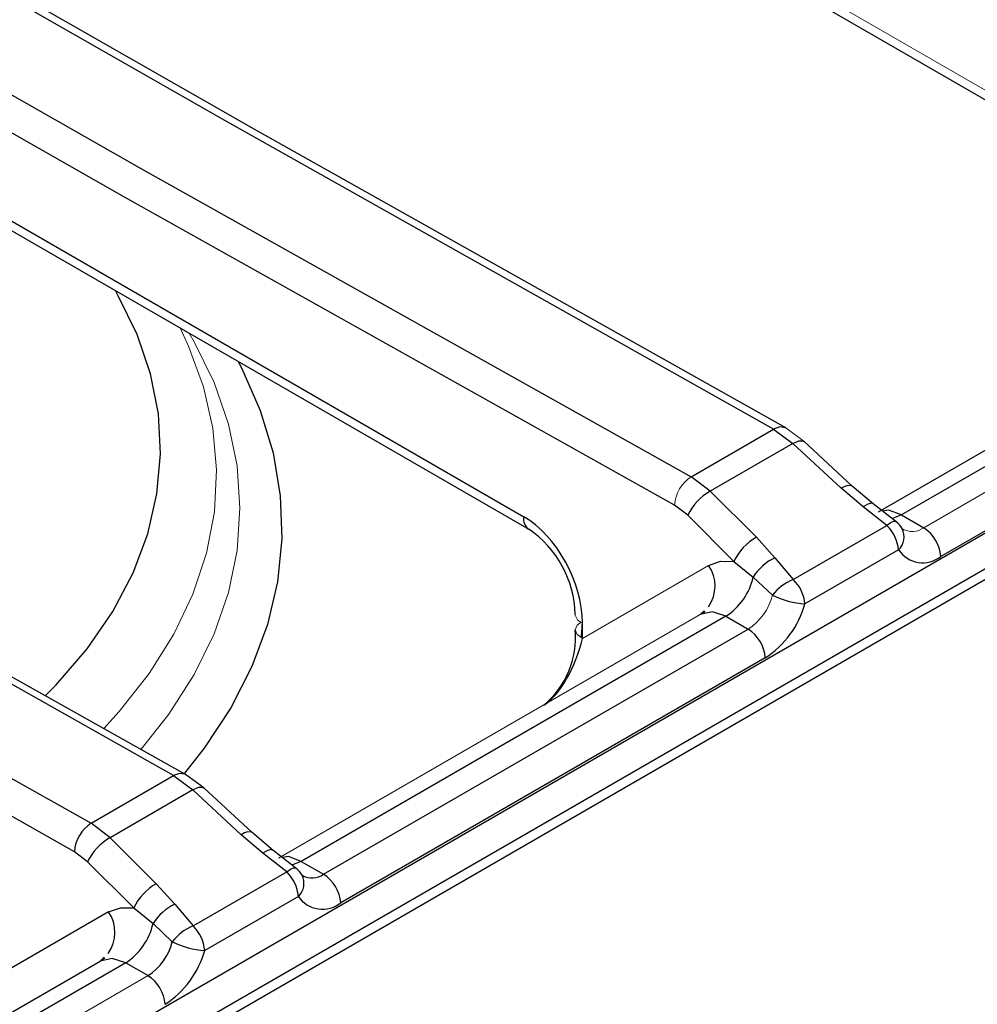
# Model space of a CAD drawing. Units: inches. Extents: x 1.5 to 41.8, y 6 to 33.5.
# Drawn here: x 26 to 28.4, y 13.8 to 16.2 of the extents above; entities that cross this region are included whole.
import ezdxf

# ---------------------------------------------------------------- set-up
doc = ezdxf.new("R2010")
doc.units = ezdxf.units.IN
doc.header["$MEASUREMENT"] = 0

msp = doc.modelspace()

# ---------------------------------------------------------------- linework, layer by layer
at = {"color": 7, "linetype": 'Continuous', "lineweight": 25}
for p, q in [((37.8512, 20.3101), (24.3904, 12.5394)), ((37.7725, 20.2913), (24.3904, 12.566)), ((27.021, 16.7919), (28.7267, 15.8072)), ((30.9785, 16.4555), (24.4399, 12.6809)), ((25.5355, 15.9855), (27.2531, 14.9939)), ((25.5476, 15.955), (27.2652, 14.9635)), ((28.117, 15.0061), (29.1446, 15.5994)), ((29.2068, 15.5953), (28.1729, 14.9985)), ((26.4002, 14.3636), (24.3394, 15.5269)), ((29.3028, 15.4942), (28.269, 14.8974)), ((24.0633, 15.4502), (26.1996, 14.2478)), ((26.1587, 14.1784), (24.0219, 15.3812)), ((27.6612, 15.0915), (27.8617, 15.2073)), ((27.8617, 15.2073), (27.9086, 15.1724)), ((28.0533, 15.0684), (27.9355, 15.1776)), ((27.9086, 15.1724), (27.7073, 15.0562)), ((28.0263, 15.0633), (27.9086, 15.1724)), ((27.7073, 15.0562), (27.6612, 15.0915)), ((28.0796, 15.0181), (28.0263, 15.0633)), ((28.1044, 15.0252), (28.053, 15.0687)), ((27.7073, 15.0562), (27.8197, 14.944)), ((27.6525, 14.9974), (27.6203, 15.0222)), ((28.1374, 14.9729), (28.0796, 15.0181)), ((28.1596, 14.982), (28.1038, 15.0257)), ((27.7648, 14.8852), (27.6525, 14.9974)), ((28.1729, 14.9985), (28.2273, 14.9671)), ((27.9094, 14.8412), (28.1374, 14.9729)), ((28.1756, 14.9637), (28.1743, 14.966)), ((28.1751, 14.9639), (28.1781, 14.9622)), ((27.8197, 14.944), (27.865, 14.8943)), ((28.1659, 14.9132), (27.9379, 14.7816)), ((27.865, 14.8943), (27.9094, 14.8412)), ((27.7648, 14.8852), (27.8119, 14.8471)), ((27.8587, 14.8029), (27.8119, 14.8471)), ((27.7453, 14.7516), (26.7114, 14.1548)), ((27.6831, 14.7556), (27.6928, 14.7649)), ((27.6903, 14.7573), (27.6831, 14.7556)), ((27.694, 14.7637), (27.6895, 14.7587)), ((27.7453, 14.7516), (27.7996, 14.7203)), ((26.7657, 14.1234), (27.7996, 14.7203)), ((27.8413, 14.6505), (26.8074, 14.0536)), ((26.1996, 14.2478), (26.4002, 14.3636)), ((26.4002, 14.3636), (26.4471, 14.3287)), ((26.4743, 14.3336), (26.4294, 14.3666)), ((26.4471, 14.3287), (26.2458, 14.2125)), ((26.5648, 14.2195), (26.4471, 14.3287)), ((26.5917, 14.2247), (26.474, 14.3339)), ((26.2458, 14.2125), (26.1996, 14.2478)), ((26.618, 14.1744), (26.5648, 14.2195)), ((26.6428, 14.1815), (26.5915, 14.2249)), ((26.2458, 14.2125), (26.3582, 14.1002)), ((26.1909, 14.1537), (26.1587, 14.1784)), ((26.6759, 14.1291), (26.618, 14.1744)), ((26.6981, 14.1382), (26.6422, 14.182)), ((26.7114, 14.1548), (26.7657, 14.1234)), ((26.4478, 13.9975), (26.6759, 14.1291)), ((26.714, 14.12), (26.7128, 14.1223)), ((26.3582, 14.1002), (26.4035, 14.0505)), ((26.7136, 14.1202), (26.7165, 14.1185)), ((26.4035, 14.0505), (26.4478, 13.9975)), ((26.7044, 14.0695), (26.4763, 13.9378)), ((26.2418, 14.0316), (25.9343, 13.8541)), ((26.3033, 14.0414), (26.3503, 14.0033)), ((26.3972, 13.9591), (26.3503, 14.0033)), ((25.528, 13.5115), (26.2215, 13.9119)), ((26.2837, 13.9079), (25.5839, 13.5039)), ((26.2215, 13.9119), (26.2312, 13.9212)), ((26.2288, 13.9135), (26.2215, 13.9119)), ((26.2325, 13.92), (26.228, 13.9149)), ((26.2837, 13.9079), (26.3381, 13.8765))]:
    msp.add_line(p, q, dxfattribs=at)
at = {"color": 144, "linetype": 'Continuous', "lineweight": 18}
for p, q in [((27.0089, 16.8223), (28.7146, 15.8376)), ((28.2273, 14.9671), (29.2611, 15.564)), ((27.9358, 15.1773), (27.891, 15.2104)), ((27.7033, 14.8754), (27.3958, 14.6978)), ((26.6555, 14.1624), (27.6831, 14.7556)), ((27.3958, 14.7355), (27.3958, 14.6978)), ((26.3033, 14.0414), (26.1909, 14.1537)), ((25.6382, 13.4725), (26.3381, 13.8765))]:
    msp.add_line(p, q, dxfattribs=at)
at = {"color": 7, "linetype": 'Continuous', "lineweight": 25, "flags": 128}
for points in [[(27.8617, 15.2073), (26.5252, 15.9587), (25.1878, 16.7219)], [(27.8913, 15.2102), (26.5965, 15.9379), (25.2174, 16.7248)], [(24.9835, 16.6039), (26.322, 15.8414), (27.6612, 15.0915)], [(27.6203, 15.0222), (26.2808, 15.7722), (24.9419, 16.535)], [(26.4297, 14.3665), (25.4975, 14.8894), (24.3689, 15.5298)], [(27.7033, 14.8754), (27.7322, 14.8855), (27.7648, 14.8852)], [(26.2418, 14.0316), (26.2707, 14.0418), (26.3033, 14.0414)]]:
    msp.add_lwpolyline(points, dxfattribs=at)
at = {"color": 8, "linetype": 'Continuous', "lineweight": 25, "flags": 128}
for points in [[(26.0886, 14.5583), (26.1146, 14.585), (26.1897, 14.6727), (26.2521, 14.7636), (26.3015, 14.8571), (26.3375, 14.9526), (26.3599, 15.0496), (26.3685, 15.1472), (26.3633, 15.2449), (26.3444, 15.3421), (26.3117, 15.4381), (26.2657, 15.5322), (26.2585, 15.5446)], [(26.5578, 15.3718), (26.5669, 15.3546), (26.6116, 15.2529), (26.6428, 15.1496), (26.6602, 15.0452), (26.6637, 14.9403), (26.6532, 14.8356), (26.6289, 14.7317), (26.5909, 14.6291), (26.5394, 14.5285), (26.4748, 14.4305), (26.4269, 14.3697)], [(27.8911, 15.21), (27.8905, 15.2106), (27.8766, 15.2127), (27.8617, 15.2073)], [(27.9086, 15.1724), (27.9227, 15.1789), (27.933, 15.1792), (27.9349, 15.1769)], [(28.0529, 15.068), (28.0521, 15.0693), (28.0422, 15.0702), (28.035, 15.0678), (28.0263, 15.0633)], [(28.1038, 15.025), (28.0997, 15.0271), (28.0909, 15.0249), (28.0796, 15.0181)], [(28.1729, 14.9985), (28.1418, 15.0101), (28.1268, 15.0077)], [(28.1729, 14.9985), (28.1511, 14.9899), (28.1494, 14.99)], [(28.1374, 14.9729), (28.1467, 14.9797), (28.1542, 14.9829), (28.1593, 14.9822), (28.1594, 14.982)], [(27.7453, 14.7516), (27.7125, 14.7623), (27.6903, 14.7573)], [(26.4296, 14.3662), (26.4289, 14.3669), (26.415, 14.3689), (26.4002, 14.3636)], [(26.4471, 14.3287), (26.4612, 14.3352), (26.4714, 14.3354), (26.4733, 14.3332)], [(26.5914, 14.2242), (26.5906, 14.2256), (26.5807, 14.2265), (26.5734, 14.2241), (26.5648, 14.2195)], [(26.6422, 14.1812), (26.6381, 14.1833), (26.6291, 14.1811), (26.618, 14.1744)], [(26.7114, 14.1548), (26.6802, 14.1663), (26.6652, 14.164)], [(26.7114, 14.1548), (26.6896, 14.1462), (26.6879, 14.1463)], [(26.6759, 14.1291), (26.6852, 14.1359), (26.6927, 14.1391), (26.6978, 14.1385), (26.6979, 14.1383)], [(26.2837, 13.9079), (26.2509, 13.9185), (26.2288, 13.9135)]]:
    msp.add_lwpolyline(points, dxfattribs=at)
at = {"color": 144, "linetype": 'Continuous', "lineweight": 18, "flags": 128}
for points in [[(26.4161, 15.4536), (26.437, 15.4094), (26.4735, 15.31), (26.4961, 15.2093), (26.5049, 15.1078), (26.4996, 15.0063), (26.4804, 14.9054), (26.4474, 14.8056), (26.4007, 14.7077), (26.3407, 14.6122), (26.2678, 14.5198), (26.2301, 14.4785)], [(26.3217, 14.4283), (26.3891, 14.5134), (26.4507, 14.6099), (26.4991, 14.7089), (26.5339, 14.8098), (26.5548, 14.912), (26.5618, 15.0148), (26.5548, 15.1176), (26.5339, 15.2197), (26.4991, 15.3206), (26.4507, 15.4196), (26.4386, 15.4406)], [(27.3909, 14.7356), (27.383, 14.7297), (27.3784, 14.7185), (27.383, 14.7073), (27.3958, 14.6978)]]:
    msp.add_lwpolyline(points, dxfattribs=at)
at = {"color": 144, "linetype": 'Continuous', "lineweight": 18}
for centre, radius, start, end in [((27.7102, 15.0159), 0.0901, 122.9293, 175.9867), ((28.1991, 15.0063), 0.0482, 240.9619, 305.7464), ((27.7233, 14.8373), 0.1397, 303.0856, 345.7308), ((27.4042, 14.7602), 0.0261, 189.1794, 251.3622)]:
    msp.add_arc(centre, radius, start, end, dxfattribs=at)
at = {"color": 7, "linetype": 'Continuous', "lineweight": 25}
for centre, radius, start, end in [((27.7732, 14.9398), 0.1338, 119.4934, 154.4827), ((27.1227, 14.7511), 0.2557, 1.153, 56.1538), ((28.0725, 14.9052), 0.0937, 4.8695, 46.1827), ((28.1242, 14.9347), 0.0591, 31.0076, 53.2816), ((28.1778, 14.8902), 0.0914, 4.4665, 57.2659), ((27.8856, 14.8275), 0.1338, 119.4959, 154.4832), ((28.2248, 14.9532), 0.0712, 214.2004, 308.3345), ((27.9196, 14.7792), 0.1274, 115.3877, 147.7886), ((27.6615, 14.881), 0.1542, 302.9257, 347.276), ((27.9548, 14.7287), 0.1213, 111.9678, 142.3121), ((27.8445, 14.7736), 0.0937, 4.8695, 46.1827), ((27.9513, 14.9889), 0.2077, 243.5434, 266.2949), ((27.7158, 14.8441), 0.2307, 302.9591, 344.2807), ((27.1645, 14.7005), 0.2147, 309.7752, 4.8028), ((27.7502, 14.6434), 0.0914, 4.4665, 57.2659), ((26.2486, 14.1721), 0.0901, 122.9293, 175.9867), ((26.3117, 14.0961), 0.1338, 119.4934, 154.4827), ((26.611, 14.0615), 0.0937, 4.8695, 46.1827), ((26.6627, 14.091), 0.0591, 31.0076, 53.2816), ((26.7163, 14.0465), 0.0914, 4.4665, 57.2659), ((26.424, 13.9838), 0.1338, 119.4959, 154.4832), ((26.4581, 13.9354), 0.1274, 115.3877, 147.7886), ((26.7632, 14.1095), 0.0712, 214.2004, 308.3345), ((26.1999, 14.0373), 0.1542, 302.9257, 347.276), ((26.4932, 13.885), 0.1213, 111.9678, 142.3121), ((26.3829, 13.9299), 0.0937, 4.8695, 46.1827), ((26.2618, 13.9936), 0.1397, 303.0856, 345.7308), ((26.4897, 14.1451), 0.2077, 243.5434, 266.2949), ((26.2542, 14.0003), 0.2307, 302.9591, 344.2807), ((26.2886, 13.7996), 0.0914, 4.4665, 57.2659)]:
    msp.add_arc(centre, radius, start, end, dxfattribs=at)
at = {"color": 8, "linetype": 'Continuous', "lineweight": 25}
for centre, radius, start, end in [((27.2836, 14.9884), 0.0311, 169.7859, 233.0483), ((28.1346, 14.9451), 0.0447, 314.4486, 26.5113), ((27.6319, 14.8253), 0.0872, 324.3036, 35.036), ((26.7375, 14.1626), 0.0482, 240.9619, 305.7464), ((26.6731, 14.1014), 0.0447, 314.4486, 26.5113), ((26.1704, 13.9816), 0.0872, 324.3036, 35.036)]:
    msp.add_arc(centre, radius, start, end, dxfattribs=at)
at = {"color": 7, "linetype": 'Continuous', "lineweight": 25}
for centre, major_axis, ratio, start_param, end_param in [((27.2423, 14.8109), (-0.096, 0.1944), 0.616128, 4.037026, 5.538009), ((27.3259, 14.663), (0.0538, 0.1323), 0.397089, 3.613643, 5.135094)]:
    msp.add_ellipse(centre, major_axis=major_axis, ratio=ratio, start_param=start_param, end_param=end_param, dxfattribs=at)
at = {"color": 8, "linetype": 'Continuous', "lineweight": 25}
msp.add_ellipse((27.2842, 14.6837), major_axis=(0.0464, 0.1883), ratio=0.539339, start_param=4.938285, end_param=5.140915, dxfattribs=at)

doc.saveas('drawing.dxf')
